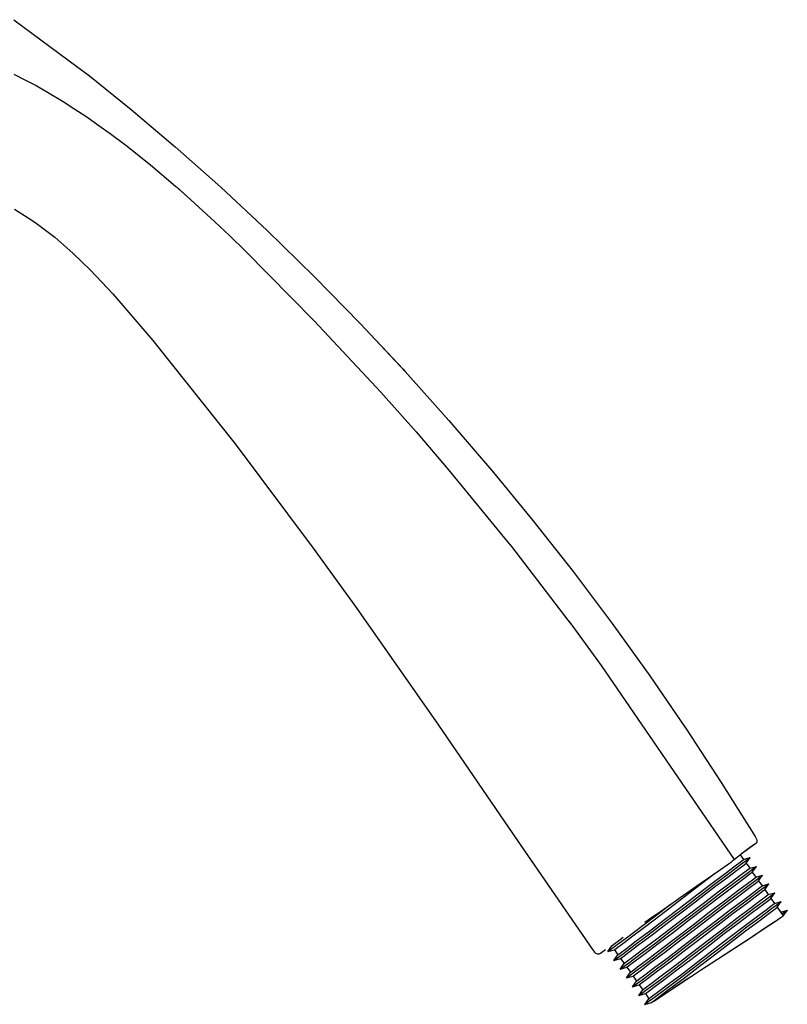
# Model space of a CAD drawing. Extents: x 0 to 198, y 0 to 166.
# Drawn here: x 99 to 198, y 0 to 127 of the extents above; entities that cross this region are included whole.
import ezdxf

# ---------------------------------------------------------------- set-up
doc = ezdxf.new("R2010")
doc.units = 0
doc.header["$MEASUREMENT"] = 0

msp = doc.modelspace()

# ---------------------------------------------------------------- linework, layer by layer
for p, q in [((98.29, 127.16), (100.61, 125.44)), ((100.61, 125.44), (105.43, 121.86)), ((100.61, 125.44), (105.43, 121.86)), ((105.43, 121.86), (108.02, 119.91)), ((98.27, 120.14), (99.7, 119.41)), ((99.7, 119.41), (101.14, 118.66)), ((108.02, 119.91), (113.42, 115.58)), ((108.02, 119.91), (113.42, 115.58)), ((101.14, 118.66), (102.63, 117.81)), ((102.63, 117.81), (104.64, 116.6)), ((104.64, 116.6), (106.15, 115.63)), ((104.64, 116.6), (104.64, 116.6)), ((106.15, 115.63), (107.67, 114.62)), ((113.42, 115.58), (119.1, 110.78)), ((107.67, 114.62), (108.82, 113.81)), ((108.78, 113.84), (109.1, 113.62)), ((109.1, 113.62), (110.71, 112.48)), ((110.71, 112.48), (112.73, 110.96)), ((112.73, 110.96), (115.91, 108.43)), ((112.73, 110.96), (115.91, 108.43)), ((119.1, 110.78), (122.01, 108.2)), ((115.91, 108.43), (119.15, 105.69)), ((122.01, 108.2), (124.98, 105.55)), ((119.15, 105.69), (120.6, 104.41)), ((119.24, 105.6), (120.59, 104.41)), ((124.98, 105.55), (130.95, 99.98)), ((120.6, 104.41), (124.22, 101.1)), ((98.35, 102.73), (100.11, 101.62)), ((100.11, 101.62), (100.99, 101.07)), ((100.99, 101.07), (103.56, 99.1)), ((124.22, 101.1), (126.12, 99.3)), ((103.56, 99.1), (105.9, 97.05)), ((126.12, 99.3), (128.11, 97.36)), ((130.95, 99.98), (137.03, 94.03)), ((105.9, 97.05), (108.16, 94.86)), ((128.11, 97.36), (128.15, 97.32)), ((128.13, 97.34), (128.39, 97.08)), ((128.15, 97.32), (137.04, 88.34)), ((108.16, 94.86), (111.03, 91.81)), ((137.03, 94.03), (142.97, 87.97)), ((111.03, 91.81), (116.19, 85.78)), ((137.04, 88.34), (145.63, 79.11)), ((142.97, 87.97), (148.76, 81.78)), ((142.97, 87.97), (148.49, 82.08)), ((116.19, 85.78), (126.81, 72.46)), ((148.49, 82.08), (148.76, 81.78)), ((148.76, 81.78), (154.41, 75.49)), ((145.63, 79.11), (150.16, 74)), ((154.41, 75.49), (159.9, 69.09)), ((150.16, 74), (154.34, 69.13)), ((126.81, 72.46), (136.89, 59.01)), ((154.34, 69.13), (161.97, 59.83)), ((159.9, 69.09), (160.16, 68.78)), ((160.16, 68.78), (165.25, 62.59)), ((165.25, 62.59), (170.43, 55.99)), ((161.97, 59.83), (162.46, 59.22)), ((136.89, 59.01), (142.42, 51.35)), ((162.46, 59.22), (169.77, 49.72)), ((170.43, 55.99), (175.22, 49.63)), ((142.42, 51.35), (153.05, 36.19)), ((169.77, 49.72), (170.26, 49.07)), ((169.83, 49.64), (170.26, 49.07)), ((175.22, 49.63), (175.46, 49.31)), ((170.26, 49.07), (174.04, 43.89)), ((175.46, 49.31), (180.32, 42.55)), ((175.46, 49.31), (175.69, 48.99)), ((175.69, 48.99), (180.32, 42.55)), ((174.04, 43.89), (191.2, 18.87)), ((180.32, 42.55), (184.79, 36.04)), ((153.05, 36.19), (163.22, 21.38)), ((184.79, 36.04), (185.01, 35.72)), ((185.01, 35.72), (189.54, 28.82)), ((189.54, 28.82), (193.9, 21.85)), ((193.9, 21.85), (194.09, 21.49)), ((163.22, 21.38), (172.94, 7.25)), ((192.14, 19.63), (194.15, 21.07)), ((192.14, 19.63), (194.15, 21.07)), ((192.49, 19.91), (193.38, 20.54)), ((193.38, 20.54), (193.95, 20.93)), ((193.95, 20.93), (194.15, 21.07)), ((194.09, 21.49), (194.15, 21.31)), ((194.15, 21.31), (194.15, 21.07)), ((191.2, 18.87), (192.49, 19.91)), ((191.97, 19.49), (192.41, 18.88)), ((191.97, 19.49), (192.41, 18.88)), ((192.41, 18.88), (193.27, 19.12)), ((192.75, 18.39), (193.27, 19.12)), ((192.93, 18.87), (193.27, 19.12)), ((188.58, 16.99), (190.74, 18.49)), ((190.04, 17.09), (191.33, 18.06)), ((190.69, 17.2), (192.04, 18.22)), ((190.74, 18.49), (190.89, 18.61)), ((190.89, 18.61), (191.08, 18.78)), ((191.08, 18.78), (191.2, 18.87)), ((191.33, 18.06), (192.14, 18.67)), ((191.67, 17.57), (192.48, 18.18)), ((192.04, 18.22), (192.93, 18.87)), ((192.14, 18.67), (192.41, 18.88)), ((192.48, 18.18), (192.75, 18.39)), ((192.75, 18.39), (193.21, 17.75)), ((192.75, 18.39), (193.21, 17.75)), ((193.21, 17.75), (194.07, 17.99)), ((193.55, 17.26), (194.07, 17.99)), ((193.73, 17.74), (194.07, 17.99)), ((186.41, 15.48), (188.58, 16.99)), ((187.89, 16.47), (188.67, 17.05)), ((188.35, 15.83), (190.04, 17.09)), ((188.69, 15.34), (190.39, 16.6)), ((188.86, 15.84), (190.69, 17.2)), ((190.39, 16.6), (191.67, 17.57)), ((190.84, 15.96), (192.13, 16.92)), ((191.49, 16.07), (192.84, 17.09)), ((192.13, 16.92), (192.94, 17.53)), ((192.47, 16.44), (193.29, 17.05)), ((192.84, 17.09), (193.73, 17.74)), ((192.94, 17.53), (193.21, 17.75)), ((193.29, 17.05), (193.55, 17.26)), ((193.55, 17.26), (194.01, 16.61)), ((193.55, 17.26), (194.01, 16.61)), ((193.64, 15.96), (194.53, 16.61)), ((193.74, 16.4), (194.01, 16.61)), ((194.01, 16.61), (194.87, 16.86)), ((194.35, 16.13), (194.87, 16.86)), ((194.53, 16.61), (194.87, 16.86)), ((184.25, 13.97), (186.41, 15.48)), ((185.94, 14.98), (187.89, 16.47)), ((186.4, 14.33), (188.35, 15.83)), ((186.74, 13.85), (188.69, 15.34)), ((186.78, 14.23), (188.86, 15.84)), ((189.15, 14.69), (190.84, 15.96)), ((189.49, 14.21), (191.19, 15.47)), ((189.66, 14.7), (191.49, 16.07)), ((191.19, 15.47), (192.47, 16.44)), ((191.64, 14.82), (192.93, 15.79)), ((191.99, 14.34), (193.27, 15.31)), ((192.29, 14.94), (193.64, 15.96)), ((192.93, 15.79), (193.74, 16.4)), ((193.27, 15.31), (194.09, 15.92)), ((193.73, 14.66), (194.54, 15.27)), ((194.09, 15.92), (194.35, 16.13)), ((194.35, 16.13), (194.81, 15.48)), ((194.44, 14.82), (195.33, 15.47)), ((194.54, 15.27), (194.81, 15.48)), ((194.81, 15.48), (195.67, 15.73)), ((195.15, 15), (195.67, 15.73)), ((195.33, 15.47), (195.67, 15.73)), ((182.13, 12.49), (184.25, 13.97)), ((183.86, 13.38), (185.94, 14.98)), ((184.31, 12.74), (186.4, 14.33)), ((184.48, 12.49), (186.78, 14.23)), ((187.2, 13.2), (189.15, 14.69)), ((187.54, 12.71), (189.49, 14.21)), ((187.58, 13.1), (189.66, 14.7)), ((189.95, 13.56), (191.64, 14.82)), ((190.29, 13.08), (191.99, 14.34)), ((190.46, 13.57), (192.29, 14.94)), ((192.44, 13.69), (193.73, 14.66)), ((192.79, 13.21), (194.07, 14.17)), ((193.09, 13.81), (194.44, 14.82)), ((194.07, 14.17), (194.88, 14.78)), ((194.53, 13.53), (195.34, 14.14)), ((194.88, 14.78), (195.15, 15)), ((195.15, 15), (195.61, 14.35)), ((195.15, 15), (195.61, 14.35)), ((195.24, 13.69), (196.13, 14.34)), ((195.34, 14.14), (195.61, 14.35)), ((195.61, 14.35), (196.47, 14.59)), ((195.95, 13.86), (196.47, 14.59)), ((196.13, 14.34), (196.47, 14.59)), ((181.39, 11.89), (182.95, 13.07)), ((181.39, 11.89), (182.95, 13.07)), ((181.77, 11.79), (183.86, 13.38)), ((182.23, 11.14), (184.31, 12.74)), ((184.66, 12.25), (186.74, 13.85)), ((185.11, 11.6), (187.2, 13.2)), ((185.28, 11.36), (187.58, 13.1)), ((185.46, 11.12), (187.54, 12.71)), ((188, 12.07), (189.95, 13.56)), ((188.34, 11.58), (190.29, 13.08)), ((188.38, 11.97), (190.46, 13.57)), ((190.74, 12.43), (192.44, 13.69)), ((191.09, 11.95), (192.79, 13.21)), ((191.26, 12.44), (193.09, 13.81)), ((193.24, 12.56), (194.53, 13.53)), ((193.59, 12.07), (194.87, 13.04)), ((193.89, 12.67), (195.24, 13.69)), ((194.87, 13.04), (195.68, 13.65)), ((195.33, 12.4), (196.14, 13.01)), ((195.68, 13.65), (195.95, 13.86)), ((195.95, 13.86), (196.41, 13.22)), ((195.95, 13.86), (196.41, 13.22)), ((196.04, 12.56), (196.93, 13.21)), ((196.14, 13.01), (196.41, 13.22)), ((196.41, 13.22), (197.27, 13.46)), ((196.48, 12.52), (196.75, 12.73)), ((196.75, 12.73), (197.27, 13.46)), ((196.75, 12.73), (197.55, 11.6)), ((196.75, 12.73), (197.55, 11.6)), ((196.93, 13.21), (197.27, 13.46)), ((179.31, 10.28), (181.39, 11.89)), ((179.67, 10.78), (180.84, 11.6)), ((179.82, 10.29), (181.77, 11.79)), ((180.84, 11.6), (182.13, 12.49)), ((182.19, 10.75), (184.48, 12.49)), ((182.57, 10.66), (184.66, 12.25)), ((183.03, 10.01), (185.11, 11.6)), ((185.91, 10.47), (188, 12.07)), ((186.08, 10.23), (188.38, 11.97)), ((186.26, 9.99), (188.34, 11.58)), ((188.8, 10.93), (190.74, 12.43)), ((189.14, 10.45), (191.09, 11.95)), ((189.18, 10.84), (191.26, 12.44)), ((191.54, 11.3), (193.24, 12.56)), ((191.89, 10.81), (193.59, 12.07)), ((192.06, 11.31), (193.89, 12.67)), ((192.34, 10.17), (194.04, 11.43)), ((192.86, 10.18), (194.69, 11.54)), ((194.04, 11.43), (195.33, 12.4)), ((194.39, 10.94), (195.67, 11.91)), ((194.69, 11.54), (196.04, 12.56)), ((195.67, 11.91), (196.48, 12.52)), ((197.21, 12.08), (198.07, 12.33)), ((197.26, 11.42), (197.55, 11.6)), ((197.37, 11.86), (197.72, 12.09)), ((197.55, 11.6), (198.07, 12.33)), ((197.72, 12.09), (198.07, 12.33)), ((177.48, 8.92), (179.31, 10.28)), ((178.12, 9.03), (179.82, 10.29)), ((180.11, 9.15), (182.19, 10.75)), ((180.28, 9.65), (182.23, 11.14)), ((180.62, 9.16), (182.57, 10.66)), ((182.99, 9.62), (185.28, 11.36)), ((183.37, 9.52), (185.46, 11.12)), ((183.79, 8.49), (186.08, 10.23)), ((183.83, 8.88), (185.91, 10.47)), ((186.71, 9.34), (188.8, 10.93)), ((186.88, 9.1), (189.18, 10.84)), ((187.06, 8.86), (189.14, 10.45)), ((189.6, 9.8), (191.54, 11.3)), ((189.94, 9.32), (191.89, 10.81)), ((189.98, 9.71), (192.06, 11.31)), ((190.4, 8.67), (192.34, 10.17)), ((190.78, 8.57), (192.86, 10.18)), ((192.69, 9.68), (194.39, 10.94)), ((194.58, 9.64), (195.78, 10.44)), ((195.07, 9.97), (196.41, 10.85)), ((195.78, 10.44), (196.42, 10.86)), ((196.41, 10.85), (197.26, 11.42)), ((176.13, 7.9), (177.48, 8.92)), ((176.84, 8.06), (178.12, 9.03)), ((178.28, 7.78), (180.11, 9.15)), ((178.58, 8.38), (180.28, 9.65)), ((178.92, 7.9), (180.62, 9.16)), ((180.91, 8.02), (182.99, 9.62)), ((181.08, 8.51), (183.03, 10.01)), ((181.42, 8.03), (183.37, 9.52)), ((184.17, 8.39), (186.26, 9.99)), ((184.59, 7.36), (186.88, 9.1)), ((184.63, 7.75), (186.71, 9.34)), ((187.51, 8.21), (189.6, 9.8)), ((187.68, 7.96), (189.98, 9.71)), ((187.86, 7.72), (189.94, 9.32)), ((190.74, 8.18), (192.69, 9.68)), ((193.32, 8.79), (195.07, 9.97)), ((193.61, 8.99), (194.58, 9.64)), ((193.61, 8.99), (194.58, 9.64)), ((174.9, 7), (175.42, 7.73)), ((175.24, 7.25), (176.13, 7.9)), ((175.38, 7.79), (175.42, 7.73)), ((175.42, 7.73), (175.69, 7.94)), ((175.69, 7.94), (176.5, 8.55)), ((176.03, 7.45), (176.84, 8.06)), ((176.5, 8.55), (176.89, 8.84)), ((176.93, 6.77), (178.28, 7.78)), ((177.3, 7.42), (178.58, 8.38)), ((177.64, 6.93), (178.92, 7.9)), ((179.08, 6.65), (180.91, 8.02)), ((179.38, 7.25), (181.08, 8.51)), ((179.72, 6.77), (181.42, 8.03)), ((181.71, 6.89), (183.79, 8.49)), ((181.88, 7.38), (183.83, 8.88)), ((182.22, 6.9), (184.17, 8.39)), ((182.68, 6.25), (184.63, 7.75)), ((184.97, 7.26), (187.06, 8.86)), ((185.39, 6.22), (187.68, 7.96)), ((185.43, 6.61), (187.51, 8.21)), ((185.77, 6.13), (187.86, 7.72)), ((188.31, 7.08), (190.4, 8.67)), ((188.48, 6.83), (190.78, 8.57)), ((188.66, 6.59), (190.74, 8.18)), ((191.04, 7.31), (192.96, 8.56)), ((191.26, 7.45), (193.32, 8.79)), ((192.96, 8.56), (193.22, 8.73)), ((192.96, 8.56), (193.22, 8.73)), ((172.94, 7.25), (173.19, 6.92)), ((173.19, 6.92), (173.33, 6.8)), ((173.2, 6.91), (173.33, 6.8)), ((173.33, 6.8), (173.55, 6.71)), ((173.33, 6.8), (173.53, 6.71)), ((173.56, 6.71), (173.78, 6.73)), ((173.78, 6.73), (173.95, 6.8)), ((173.95, 6.8), (174.12, 6.91)), ((174.12, 6.91), (174.61, 7.25)), ((174.9, 7), (175.24, 7.25)), ((174.9, 7), (175.76, 7.24)), ((175.7, 5.86), (176.22, 6.6)), ((175.76, 7.24), (176.03, 7.45)), ((175.76, 7.24), (176.22, 6.59)), ((175.76, 7.24), (176.22, 6.59)), ((176.04, 6.12), (176.93, 6.77)), ((176.22, 6.6), (176.48, 6.81)), ((176.48, 6.81), (177.3, 7.42)), ((176.83, 6.32), (177.64, 6.93)), ((177.73, 5.64), (179.08, 6.65)), ((178.1, 6.28), (179.38, 7.25)), ((178.44, 5.8), (179.72, 6.77)), ((179.88, 5.52), (181.71, 6.89)), ((180.18, 6.12), (181.88, 7.38)), ((180.52, 5.64), (182.22, 6.9)), ((182.51, 5.75), (184.59, 7.36)), ((183.02, 5.76), (184.97, 7.26)), ((183.48, 5.12), (185.43, 6.61)), ((186.19, 5.09), (188.48, 6.83)), ((186.23, 5.48), (188.31, 7.08)), ((186.57, 5), (188.66, 6.59)), ((189.05, 6.02), (191.26, 7.45)), ((189.06, 6.02), (191.04, 7.31)), ((175.7, 5.86), (176.04, 6.12)), ((175.7, 5.86), (176.56, 6.11)), ((176.5, 4.73), (177.02, 5.46)), ((176.56, 6.11), (176.83, 6.32)), ((176.56, 6.11), (177.02, 5.46)), ((176.56, 6.11), (177.02, 5.46)), ((176.84, 4.98), (177.73, 5.64)), ((177.02, 5.46), (177.28, 5.67)), ((177.28, 5.67), (178.1, 6.28)), ((177.36, 4.98), (177.63, 5.19)), ((177.63, 5.19), (178.44, 5.8)), ((178.08, 4.54), (178.9, 5.15)), ((178.53, 4.5), (179.88, 5.52)), ((178.9, 5.15), (180.18, 6.12)), ((179.24, 4.67), (180.52, 5.64)), ((180.68, 4.39), (182.51, 5.75)), ((180.98, 4.99), (182.68, 6.25)), ((181.32, 4.5), (183.02, 5.76)), ((181.78, 3.86), (183.48, 5.12)), ((183.31, 4.62), (185.39, 6.22)), ((183.82, 4.63), (185.77, 6.13)), ((184.11, 3.49), (186.19, 5.09)), ((184.28, 3.98), (186.23, 5.48)), ((186.86, 4.59), (189.05, 6.02)), ((188.84, 5.88), (189.06, 6.02)), ((188.84, 5.88), (189.06, 6.02)), ((176.5, 4.73), (177.36, 4.98)), ((176.5, 4.73), (176.84, 4.98)), ((177.3, 3.6), (177.82, 4.33)), ((177.3, 3.6), (177.64, 3.85)), ((177.3, 3.6), (178.16, 3.85)), ((177.36, 4.98), (177.82, 4.33)), ((177.36, 4.98), (177.82, 4.33)), ((177.64, 3.85), (178.53, 4.5)), ((177.82, 4.33), (178.08, 4.54)), ((178.16, 3.85), (178.43, 4.06)), ((178.16, 3.85), (178.62, 3.2)), ((178.16, 3.85), (178.62, 3.2)), ((178.43, 4.06), (179.24, 4.67)), ((178.88, 3.41), (179.7, 4.02)), ((179.33, 3.37), (180.68, 4.39)), ((179.7, 4.02), (180.98, 4.99)), ((180.04, 3.53), (181.32, 4.5)), ((180.5, 2.89), (181.78, 3.86)), ((181.48, 3.25), (183.31, 4.62)), ((182.12, 3.37), (183.82, 4.63)), ((182.58, 2.72), (184.28, 3.98)), ((184.62, 3.5), (186.57, 5)), ((184.8, 3.25), (186.86, 4.59)), ((185.15, 3.48), (185.91, 3.98)), ((185.15, 3.48), (185.91, 3.98)), ((178.1, 2.47), (178.62, 3.2)), ((178.1, 2.47), (178.44, 2.72)), ((178.1, 2.47), (178.96, 2.71)), ((178.44, 2.72), (179.33, 3.37)), ((178.62, 3.2), (178.88, 3.41)), ((178.96, 2.71), (179.23, 2.93)), ((178.96, 2.71), (179.42, 2.07)), ((178.96, 2.71), (179.42, 2.07)), ((179.23, 2.93), (180.04, 3.53)), ((179.68, 2.28), (180.5, 2.89)), ((180.13, 2.24), (181.48, 3.25)), ((180.84, 2.4), (182.12, 3.37)), ((181.3, 1.76), (182.58, 2.72)), ((182.28, 2.12), (184.11, 3.49)), ((182.92, 2.24), (184.62, 3.5)), ((183.04, 2.07), (184.8, 3.25)), ((183.53, 2.4), (185.15, 3.48)), ((184.8, 3.25), (185.15, 3.48)), ((178.9, 1.34), (179.42, 2.07)), ((178.9, 1.34), (179.24, 1.59)), ((178.9, 1.34), (179.76, 1.58)), ((179.24, 1.59), (180.13, 2.24)), ((179.42, 2.07), (179.68, 2.28)), ((179.76, 1.58), (180.03, 1.79)), ((179.76, 1.58), (180.22, 0.93)), ((179.76, 1.58), (180.22, 0.93)), ((180.03, 1.79), (180.84, 2.4)), ((180.48, 1.15), (181.3, 1.76)), ((180.83, 0.66), (181.64, 1.27)), ((180.92, 1.11), (182.28, 2.12)), ((181.64, 1.27), (182.92, 2.24)), ((181.7, 1.18), (183.04, 2.07)), ((183.04, 2.07), (183.53, 2.4)), ((183.17, 2.16), (183.53, 2.4)), ((183.17, 2.16), (183.53, 2.4)), ((179.7, 0.2), (180.22, 0.93)), ((179.7, 0.2), (180.04, 0.46)), ((179.7, 0.2), (180.56, 0.45)), ((180.04, 0.46), (180.92, 1.11)), ((180.22, 0.93), (180.48, 1.15)), ((180.56, 0.45), (180.83, 0.66)), ((180.56, 0.45), (180.85, 0.63)), ((180.85, 0.63), (181.7, 1.18))]:
    msp.add_line(p, q)

doc.saveas('drawing.dxf')
